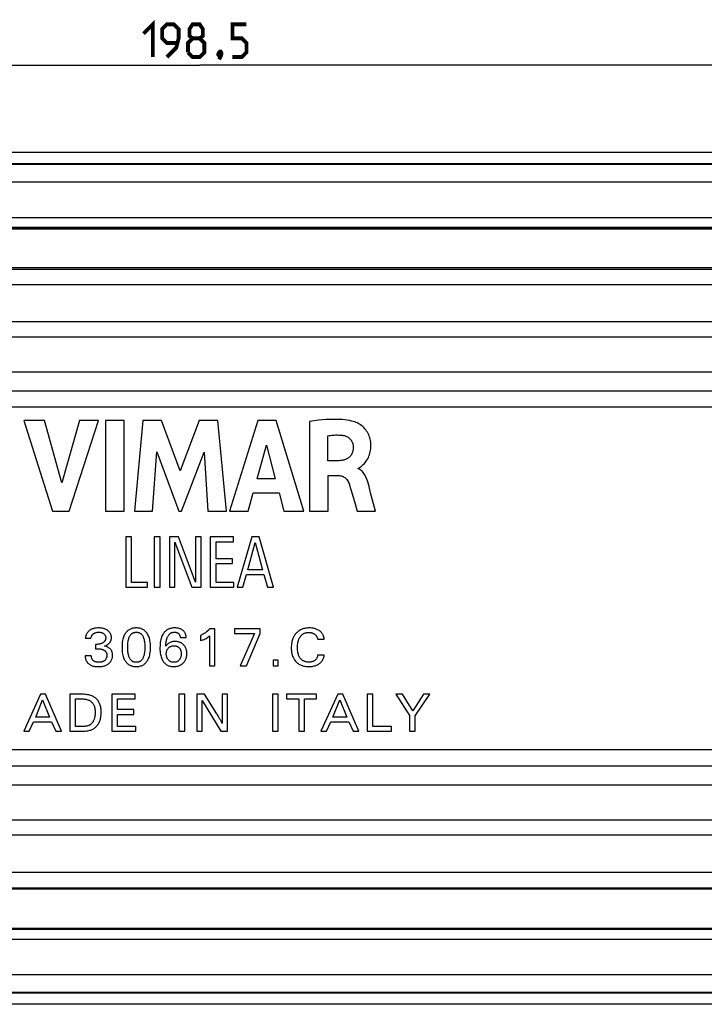
# Model space of a CAD drawing. Units: millimetres. Extents: x -142 to 109, y -39 to 61.
# Drawn here: x -17 to 46, y -39 to 51 of the extents above; entities that cross this region are included whole.
import ezdxf

# ---------------------------------------------------------------- set-up
doc = ezdxf.new("R2010")
doc.units = ezdxf.units.MM
doc.header["$LTSCALE"] = 16.335
doc.layers.get('0').update_dxf_attribs({"linetype": 'CONTINUOUS'})
doc.styles.get("Standard").update_dxf_attribs({"font": 'txt', "width": 0.8})
doc.dimstyles.new('DIMSTYLE_1', dxfattribs={"dimtxt": 3, "dimasz": 3, "dimexe": 1.5, "dimexo": 0.5, "dimgap": 0.75, "dimtad": 1, "dimtxsty": 'STANDARD', "dimblk": '_FILLED', "dimblk1": '_FILLED', "dimblk2": '_FILLED', "dimcen": 0.09, "dimazin": 2, "dimtfac": 1, "dimtofl": 0, "dimtmove": 0, "dimatfit": 3, "dimldrblk": '_FILLED', "dimfxl": 1, "dimtolj": 1, "dimarcsym": 0})

# ---------------------------------------------------------------- blocks, each defined once
blk = doc.blocks.new('_FILLED')
at = {"color": 0, "linetype": 'BYBLOCK'}
blk.add_solid([(0, 0), (-1, 0.317), (-1, -0.317)], dxfattribs=at)
blk = doc.blocks.new('*D0')
at = {"color": 7, "linetype": 'CONTINUOUS'}
for p, q in [((-99.329, 30.079), (-99.329, 48.579)), ((99.171, 30.079), (99.171, 48.579)), ((-99.329, 47.079), (-0.079, 47.079)), ((99.171, 47.079), (-0.079, 47.079))]:
    blk.add_line(p, q, dxfattribs=at)
at = {"color": 7, "linetype": 'CONTINUOUS', "xscale": 3, "yscale": 3, "zscale": 3, "rotation": 180}
blk.add_blockref('_FILLED', (-99.329, 47.079), dxfattribs=at)
at = {"color": 7, "linetype": 'CONTINUOUS', "xscale": 3, "yscale": 3, "zscale": 3}
blk.add_blockref('_FILLED', (99.171, 47.079), dxfattribs=at)

msp = doc.modelspace()

# ---------------------------------------------------------------- linework, layer by layer
at = {"color": 7, "linetype": 'CONTINUOUS'}
for p, q in [((89.671, 39.079), (-89.829, 39.079)), ((-16.179, 14.554), (-13.549, 6.255)), ((-14.298, 14.554), (-16.179, 14.554)), ((-12.716, 8.842), (-14.298, 14.554)), ((-11.085, 14.554), (-12.716, 8.842)), ((-12.022, 6.255), (-9.354, 14.554)), ((-9.354, 14.554), (-11.085, 14.554)), ((-8.711, 14.555), (-8.711, 6.255)), ((-6.979, 14.555), (-8.711, 14.555)), ((-6.979, 6.255), (-6.979, 14.555)), ((-5.297, 14.554), (-6.047, 6.255)), ((-3.566, 14.554), (-5.297, 14.554)), ((-1.852, 9.947), (-3.566, 14.554)), ((-0.12, 14.554), (-1.852, 9.947)), ((1.594, 14.554), (-0.12, 14.554)), ((2.37, 6.255), (1.594, 14.554)), ((5.245, 14.554), (2.642, 6.255)), ((6.921, 14.554), (5.245, 14.554)), ((9.467, 6.255), (6.921, 14.554)), ((10.394, 14.515), (9.976, 14.457)), ((9.976, 14.457), (9.976, 6.255)), ((10.791, 14.561), (10.394, 14.515)), ((11.165, 14.597), (10.791, 14.561)), ((11.518, 14.623), (11.165, 14.597)), ((11.85, 14.639), (11.518, 14.623)), ((12.162, 14.647), (11.85, 14.639)), ((12.454, 14.646), (12.162, 14.647)), ((12.727, 14.637), (12.454, 14.646)), ((12.98, 14.622), (12.727, 14.637)), ((13.216, 14.599), (12.98, 14.622)), ((13.433, 14.571), (13.216, 14.599)), ((13.632, 14.537), (13.433, 14.571)), ((13.815, 14.499), (13.632, 14.537)), ((13.981, 14.457), (13.815, 14.499)), ((14.132, 14.411), (13.981, 14.457)), ((14.251, 14.37), (14.132, 14.411)), ((14.345, 14.332), (14.251, 14.37)), ((14.448, 14.28), (14.345, 14.332)), ((14.555, 14.219), (14.448, 14.28)), ((14.662, 14.147), (14.555, 14.219)), ((14.766, 14.068), (14.662, 14.147)), ((14.866, 13.983), (14.766, 14.068)), ((14.962, 13.891), (14.866, 13.983)), ((15.051, 13.793), (14.962, 13.891)), ((15.135, 13.69), (15.051, 13.793)), ((15.212, 13.583), (15.135, 13.69)), ((15.283, 13.471), (15.212, 13.583)), ((11.644, 13.14), (11.765, 13.16)), ((11.644, 10.862), (11.644, 13.14)), ((11.765, 13.16), (11.895, 13.179)), ((11.895, 13.179), (12.015, 13.193)), ((12.015, 13.193), (12.13, 13.205)), ((12.13, 13.205), (12.239, 13.213)), ((12.239, 13.213), (12.346, 13.218)), ((12.346, 13.218), (12.452, 13.22)), ((12.452, 13.22), (12.557, 13.22)), ((12.557, 13.22), (12.663, 13.217)), ((12.663, 13.217), (12.771, 13.211)), ((12.771, 13.211), (12.883, 13.202)), ((12.883, 13.202), (13.001, 13.189)), ((13.001, 13.189), (13.06, 13.181)), ((13.06, 13.181), (13.118, 13.17)), ((13.118, 13.17), (13.175, 13.157)), ((13.175, 13.157), (13.23, 13.141)), ((13.23, 13.141), (13.254, 13.133)), ((13.254, 13.133), (13.307, 13.113)), ((13.307, 13.113), (13.36, 13.091)), ((13.36, 13.091), (13.41, 13.067)), ((13.41, 13.067), (13.459, 13.04)), ((13.459, 13.04), (13.507, 13.011)), ((13.507, 13.011), (13.552, 12.98)), ((13.552, 12.98), (13.595, 12.947)), ((13.595, 12.947), (13.637, 12.912)), ((13.637, 12.912), (13.676, 12.876)), ((13.676, 12.876), (13.713, 12.837)), ((13.713, 12.837), (13.748, 12.797)), ((13.748, 12.797), (13.78, 12.755)), ((13.78, 12.755), (13.811, 12.712)), ((13.811, 12.712), (13.839, 12.667)), ((13.839, 12.667), (13.864, 12.621)), ((15.347, 13.354), (15.283, 13.471)), ((15.404, 13.234), (15.347, 13.354)), ((15.454, 13.108), (15.404, 13.234)), ((15.498, 12.979), (15.454, 13.108)), ((15.534, 12.845), (15.498, 12.979)), ((15.563, 12.706), (15.534, 12.845)), ((15.584, 12.563), (15.563, 12.706)), ((5.188, 9.194), (6.05, 12.274)), ((6.05, 12.274), (6.846, 9.194)), ((13.864, 12.621), (13.887, 12.573)), ((13.887, 12.573), (13.908, 12.524)), ((13.908, 12.524), (13.926, 12.474)), ((13.94, 11.743), (13.925, 11.684)), ((13.926, 12.474), (13.941, 12.423)), ((13.952, 11.804), (13.94, 11.743)), ((13.941, 12.423), (13.954, 12.371)), ((13.963, 11.868), (13.952, 11.804)), ((13.954, 12.371), (13.965, 12.318)), ((13.971, 11.934), (13.963, 11.868)), ((13.965, 12.318), (13.972, 12.263)), ((13.976, 12.004), (13.971, 11.934)), ((13.972, 12.263), (13.977, 12.208)), ((13.979, 12.076), (13.976, 12.004)), ((13.977, 12.208), (13.98, 12.152)), ((13.98, 12.152), (13.979, 12.076)), ((15.548, 11.678), (15.574, 11.817)), ((15.574, 11.817), (15.591, 11.96)), ((15.598, 12.415), (15.584, 12.563)), ((15.591, 11.96), (15.602, 12.108)), ((15.604, 12.259), (15.598, 12.415)), ((15.602, 12.108), (15.604, 12.259)), ((-4.389, 6.255), (-4.015, 11.674)), ((-4.015, 11.674), (-1.983, 6.255)), ((-1.74, 6.255), (0.319, 11.652)), ((0.319, 11.652), (0.675, 6.255)), ((12.634, 10.862), (11.644, 10.862)), ((12.667, 10.863), (12.634, 10.862)), ((12.748, 10.867), (12.667, 10.863)), ((12.827, 10.874), (12.748, 10.867)), ((12.902, 10.883), (12.827, 10.874)), ((12.974, 10.895), (12.902, 10.883)), ((13.043, 10.908), (12.974, 10.895)), ((13.109, 10.924), (13.043, 10.908)), ((13.173, 10.942), (13.109, 10.924)), ((13.233, 10.961), (13.173, 10.942)), ((13.29, 10.983), (13.233, 10.961)), ((13.345, 11.007), (13.29, 10.983)), ((13.397, 11.032), (13.345, 11.007)), ((13.447, 11.059), (13.397, 11.032)), ((13.494, 11.088), (13.447, 11.059)), ((13.539, 11.119), (13.494, 11.088)), ((13.581, 11.151), (13.539, 11.119)), ((13.621, 11.185), (13.581, 11.151)), ((13.659, 11.221), (13.621, 11.185)), ((13.695, 11.258), (13.659, 11.221)), ((13.729, 11.297), (13.695, 11.258)), ((13.76, 11.339), (13.729, 11.297)), ((13.79, 11.382), (13.76, 11.339)), ((13.818, 11.427), (13.79, 11.382)), ((13.843, 11.474), (13.818, 11.427)), ((13.867, 11.523), (13.843, 11.474)), ((13.888, 11.574), (13.867, 11.523)), ((13.898, 11.601), (13.888, 11.574)), ((13.908, 11.628), (13.898, 11.601)), ((13.925, 11.684), (13.908, 11.628)), ((15.168, 10.811), (15.243, 10.922)), ((15.243, 10.922), (15.311, 11.038)), ((15.311, 11.038), (15.373, 11.158)), ((15.373, 11.158), (15.427, 11.282)), ((15.427, 11.282), (15.475, 11.41)), ((15.475, 11.41), (15.515, 11.542)), ((15.515, 11.542), (15.548, 11.678)), ((14.43, 10.178), (14.458, 10.186)), ((14.43, 10.129), (14.43, 10.178)), ((14.514, 10.091), (14.43, 10.129)), ((14.458, 10.186), (14.514, 10.212)), ((14.514, 10.212), (14.538, 10.224)), ((14.595, 10.046), (14.514, 10.091)), ((14.538, 10.224), (14.624, 10.276)), ((14.672, 9.993), (14.595, 10.046)), ((14.624, 10.276), (14.717, 10.343)), ((14.747, 9.933), (14.672, 9.993)), ((14.717, 10.343), (14.813, 10.421)), ((14.818, 9.864), (14.747, 9.933)), ((14.813, 10.421), (14.908, 10.508)), ((14.908, 10.508), (15, 10.603)), ((15, 10.603), (15.087, 10.704)), ((15.087, 10.704), (15.168, 10.811)), ((6.846, 9.194), (5.188, 9.194)), ((11.701, 6.255), (11.701, 9.503)), ((11.701, 9.503), (12.63, 9.503)), ((12.63, 9.503), (12.654, 9.503)), ((12.654, 9.503), (12.732, 9.498)), ((12.732, 9.498), (12.815, 9.486)), ((12.815, 9.486), (12.898, 9.467)), ((12.898, 9.467), (12.979, 9.441)), ((12.979, 9.441), (13.057, 9.408)), ((13.057, 9.408), (13.132, 9.368)), ((13.132, 9.368), (13.203, 9.32)), ((13.203, 9.32), (13.271, 9.266)), ((13.271, 9.266), (13.335, 9.204)), ((13.335, 9.204), (13.396, 9.135)), ((13.396, 9.135), (13.452, 9.057)), ((13.452, 9.057), (13.505, 8.971)), ((14.887, 9.787), (14.818, 9.864)), ((14.954, 9.7), (14.887, 9.787)), ((15.018, 9.603), (14.954, 9.7)), ((15.08, 9.495), (15.018, 9.603)), ((15.14, 9.374), (15.08, 9.495)), ((15.198, 9.24), (15.14, 9.374)), ((15.255, 9.088), (15.198, 9.24)), ((15.311, 8.915), (15.255, 9.088)), ((13.505, 8.971), (13.553, 8.876)), ((13.553, 8.876), (13.597, 8.772)), ((13.597, 8.772), (13.645, 8.631)), ((13.645, 8.631), (13.744, 8.319)), ((13.744, 8.319), (13.917, 7.75)), ((15.371, 8.71), (15.311, 8.915)), ((15.428, 8.501), (15.371, 8.71)), ((15.579, 7.934), (15.428, 8.501)), ((4.356, 6.255), (4.834, 7.912)), ((4.834, 7.912), (7.193, 7.912)), ((7.193, 7.912), (7.641, 6.255)), ((13.917, 7.75), (14.166, 6.902)), ((16.02, 6.255), (15.579, 7.934)), ((14.166, 6.902), (14.354, 6.255)), ((-13.549, 6.255), (-12.022, 6.255)), ((-8.711, 6.255), (-6.979, 6.255)), ((-6.047, 6.255), (-4.389, 6.255)), ((-1.983, 6.255), (-1.74, 6.255)), ((0.675, 6.255), (2.37, 6.255)), ((2.642, 6.255), (4.356, 6.255)), ((7.641, 6.255), (9.467, 6.255)), ((9.976, 6.255), (11.701, 6.255)), ((14.354, 6.255), (16.02, 6.255)), ((-6.854, 3.879), (-6.854, -0.721)), ((-6.314, 3.879), (-6.854, 3.879)), ((-6.314, -0.288), (-6.314, 3.879)), ((-4.235, 3.879), (-4.235, -0.721)), ((-3.694, 3.879), (-4.235, 3.879)), ((-3.694, -0.721), (-3.694, 3.879)), ((-2.846, 3.879), (-2.846, -0.721)), ((-2.006, 3.879), (-2.846, 3.879)), ((-0.46, -0.256), (-2.006, 3.879)), ((-0.46, 3.879), (-0.46, -0.256)), ((0.043, 3.879), (-0.46, 3.879)), ((0.043, -0.721), (0.043, 3.879)), ((0.885, 3.879), (0.885, -0.721)), ((3.004, 3.879), (0.885, 3.879)), ((3.004, 3.447), (3.004, 3.879)), ((4.696, 3.879), (3.347, -0.721)), ((5.364, 3.879), (4.696, 3.879)), ((6.694, -0.721), (5.364, 3.879)), ((-2.343, -0.721), (-2.343, 3.415)), ((-2.343, 3.415), (-0.797, -0.721)), ((1.426, 1.869), (1.426, 3.447)), ((1.426, 3.447), (3.004, 3.447)), ((4.346, 0.876), (5.014, 3.377)), ((5.014, 3.377), (5.682, 0.876)), ((2.921, 1.869), (1.426, 1.869)), ((2.921, 1.436), (2.921, 1.869)), ((1.426, -0.288), (1.426, 1.436)), ((1.426, 1.436), (2.921, 1.436)), ((3.888, -0.721), (4.212, 0.444)), ((4.212, 0.444), (5.809, 0.444)), ((5.682, 0.876), (4.346, 0.876)), ((5.809, 0.444), (6.134, -0.721)), ((-6.854, -0.721), (-4.869, -0.721)), ((-4.869, -0.288), (-6.314, -0.288)), ((-4.869, -0.721), (-4.869, -0.288)), ((-4.235, -0.721), (-3.694, -0.721)), ((-2.846, -0.721), (-2.343, -0.721)), ((-0.797, -0.721), (0.043, -0.721)), ((0.885, -0.721), (3.048, -0.721)), ((3.048, -0.288), (1.426, -0.288)), ((3.048, -0.721), (3.048, -0.288)), ((3.347, -0.721), (3.888, -0.721)), ((6.134, -0.721), (6.694, -0.721)), ((-10.554, -5.394), (-10.035, -5.394)), ((-1.857, -5.326), (-1.302, -5.326)), ((-0.008, -5.148), (-0.008, -5.617)), ((0.818, -5.176), (0.818, -7.921)), ((1.313, -4.521), (0.88, -4.521)), ((1.313, -7.921), (1.313, -4.521)), ((5.462, -4.521), (3.095, -4.521)), ((3.095, -4.521), (3.095, -4.954)), ((3.095, -4.954), (4.933, -4.954)), ((4.933, -4.954), (3.635, -7.921)), ((4.2, -7.921), (5.462, -4.954)), ((5.462, -4.954), (5.462, -4.521)), ((-9.63, -5.962), (-9.63, -6.353)), ((10.726, -5.477), (11.322, -5.477)), ((-10.004, -7.014), (-10.579, -7.014)), ((-9.63, -6.353), (-9.459, -6.353)), ((11.322, -6.955), (10.726, -6.955)), ((0.818, -7.921), (1.313, -7.921)), ((3.635, -7.921), (4.2, -7.921)), ((7.115, -7.411), (6.655, -7.411)), ((6.655, -7.411), (6.655, -7.921)), ((6.655, -7.921), (7.115, -7.921)), ((7.115, -7.921), (7.115, -7.411)), ((-14.659, -10.521), (-16.191, -13.921)), ((-14.197, -10.521), (-14.659, -10.521)), ((-12.72, -13.921), (-14.197, -10.521)), ((-11.973, -10.521), (-11.973, -13.921)), ((-10.877, -10.521), (-11.973, -10.521)), ((-8.122, -10.521), (-8.122, -13.921)), ((-5.989, -10.521), (-8.122, -10.521)), ((-5.989, -10.954), (-5.989, -10.521)), ((-1.451, -10.521), (-1.976, -10.521)), ((-1.976, -10.521), (-1.976, -13.921)), ((-1.451, -13.921), (-1.451, -10.521)), ((0.364, -10.521), (-0.329, -10.521)), ((-0.329, -10.521), (-0.329, -13.921)), ((2.455, -10.521), (1.983, -10.521)), ((1.983, -10.521), (1.983, -13.198)), ((2.455, -13.921), (2.455, -10.521)), ((7.104, -10.521), (6.58, -10.521)), ((6.58, -10.521), (6.58, -13.921)), ((7.104, -13.921), (7.104, -10.521)), ((10.63, -10.521), (7.886, -10.521)), ((7.886, -10.521), (7.886, -10.954)), ((10.63, -10.954), (10.63, -10.521)), ((12.563, -10.521), (11.031, -13.921)), ((13.025, -10.521), (12.563, -10.521)), ((14.502, -13.921), (13.025, -10.521)), ((15.773, -10.521), (15.249, -10.521)), ((15.249, -10.521), (15.249, -13.921)), ((15.773, -13.49), (15.773, -10.521)), ((18.489, -10.521), (17.875, -10.521)), ((17.875, -10.521), (19.13, -12.481)), ((19.431, -12.038), (18.489, -10.521)), ((20.431, -10.521), (19.431, -12.038)), ((19.66, -12.505), (21, -10.521)), ((21, -10.521), (20.431, -10.521)), ((-15.097, -12.616), (-14.46, -11.03)), ((-14.46, -11.03), (-13.829, -12.616)), ((-11.449, -13.49), (-11.449, -10.954)), ((-11.449, -10.954), (-10.857, -10.954)), ((-7.597, -11.932), (-7.597, -10.954)), ((-7.597, -10.954), (-5.989, -10.954)), ((0.146, -13.921), (0.146, -11.084)), ((0.146, -11.084), (1.871, -13.921)), ((7.886, -10.954), (8.994, -10.954)), ((8.994, -10.954), (8.994, -13.921)), ((9.519, -10.954), (10.63, -10.954)), ((9.519, -13.921), (9.519, -10.954)), ((12.125, -12.616), (12.762, -11.03)), ((12.762, -11.03), (13.393, -12.616)), ((-13.829, -12.616), (-15.097, -12.616)), ((-6.095, -11.932), (-7.597, -11.932)), ((-7.597, -13.49), (-7.597, -12.365)), ((-7.597, -12.365), (-6.095, -12.365)), ((-6.095, -12.365), (-6.095, -11.932)), ((1.702, -12.671), (1.632, -12.55)), ((13.393, -12.616), (12.125, -12.616)), ((19.13, -12.481), (19.13, -13.921)), ((19.66, -13.921), (19.66, -12.505)), ((-15.688, -13.921), (-15.296, -13.047)), ((-15.296, -13.047), (-13.64, -13.047)), ((-13.64, -13.047), (-13.25, -13.921)), ((-10.949, -13.49), (-11.449, -13.49)), ((-5.931, -13.49), (-7.597, -13.49)), ((-5.931, -13.921), (-5.931, -13.49)), ((11.534, -13.921), (11.926, -13.047)), ((11.926, -13.047), (13.582, -13.047)), ((13.582, -13.047), (13.972, -13.921)), ((17.494, -13.49), (15.773, -13.49)), ((17.494, -13.921), (17.494, -13.49)), ((-16.191, -13.921), (-15.688, -13.921)), ((-13.25, -13.921), (-12.72, -13.921)), ((-11.973, -13.921), (-11.001, -13.921)), ((-8.122, -13.921), (-5.931, -13.921)), ((-1.976, -13.921), (-1.451, -13.921)), ((-0.329, -13.921), (0.146, -13.921)), ((1.871, -13.921), (2.455, -13.921)), ((6.58, -13.921), (7.104, -13.921)), ((8.994, -13.921), (9.519, -13.921)), ((11.031, -13.921), (11.534, -13.921)), ((13.972, -13.921), (14.502, -13.921)), ((15.249, -13.921), (17.494, -13.921)), ((19.13, -13.921), (19.66, -13.921)), ((88.251, -38.921), (-89.829, -38.921))]:
    msp.add_line(p, q, dxfattribs=at)
at = {"color": 250, "linetype": 'CONTINUOUS'}
for p, q in [((89.671, 37.984), (-75.588, 37.984)), ((89.671, 38.056), (-75.581, 38.056)), ((89.671, 38.007), (-75.58, 38.007)), ((89.671, 36.386), (-75.716, 36.386)), ((-75.716, 33.138), (88.734, 33.138)), ((-75.6, 32.239), (88.734, 32.239)), ((-75.572, 32.105), (88.7, 32.105)), ((-75.689, 28.548), (76.103, 28.548)), ((-75.539, 28.399), (76.103, 28.399)), ((74.672, 26.968), (-74.831, 26.968)), ((78.059, 23.581), (-78.218, 23.581)), ((68.573, 22.18), (-68.732, 22.18)), ((68.573, 18.985), (-68.732, 18.985)), ((-67.017, 17.271), (66.858, 17.271)), ((68.362, 15.767), (-68.521, 15.767)), ((68.362, -15.608), (-68.521, -15.608)), ((66.858, -17.112), (-67.017, -17.112)), ((-68.732, -18.826), (68.573, -18.826)), ((-68.732, -22.021), (68.573, -22.021)), ((78.059, -23.422), (-78.218, -23.422)), ((-74.831, -26.809), (74.672, -26.809)), ((76.103, -28.39), (-75.689, -28.39)), ((-75.539, -28.24), (76.103, -28.24)), ((84.319, -32.08), (-75.6, -32.08)), ((-75.543, -32.046), (83.663, -32.046)), ((-75.539, -31.946), (83.663, -31.946)), ((86.608, -32.979), (-75.716, -32.979)), ((88.571, -36.227), (-75.716, -36.227)), ((-75.588, -37.825), (87.869, -37.825)), ((87.458, -37.848), (-75.58, -37.848)), ((87.458, -37.898), (-75.581, -37.898))]:
    msp.add_line(p, q, dxfattribs=at)
at = {"color": 7, "linetype": 'CONTINUOUS', "const_width": 0.35}
for points in [[(-5.222, 49.972), (-4.365, 50.829), (-4.365, 47.829)], [(-3.079, 47.829), (-2.222, 48.687), (-2.008, 49.544), (-2.008, 50.401), (-2.437, 50.829), (-3.079, 50.829), (-3.508, 50.401), (-3.508, 49.544), (-3.079, 49.115), (-2.151, 49.115)], [(-0.722, 49.544), (-1.008, 49.758), (-1.008, 50.401), (-0.722, 50.829), (-0.079, 50.829), (0.206, 50.401), (0.206, 49.758), (-0.079, 49.544), (0.349, 49.115), (0.349, 48.258), (-0.079, 47.829), (-0.722, 47.829), (-1.151, 48.258)], [(2.921, 47.829), (3.778, 47.829), (4.206, 48.258), (4.206, 49.115), (3.778, 49.544), (2.921, 49.544), (2.921, 50.829), (4.206, 50.829)], [(-1.151, 48.258), (-1.151, 49.115), (-0.722, 49.544), (-0.079, 49.544)], [(1.849, 48.329), (1.921, 48.187), (1.921, 48.115), (1.778, 47.972), (1.706, 47.972), (1.635, 48.044), (1.635, 48.115), (1.706, 48.258), (1.778, 48.329), (1.849, 48.329)], [(1.921, 48.115), (1.849, 47.901), (1.706, 47.615)]]:
    msp.add_lwpolyline(points, dxfattribs=at)
at = {"color": 250, "linetype": 'CONTINUOUS'}
msp.add_lwpolyline([(-75.589, 32.207), (-75.589, 32.207), (-75.588, 32.207), (-75.587, 32.207), (-75.586, 32.207), (-75.584, 32.206), (-75.582, 32.206), (-75.58, 32.206), (-75.577, 32.206), (-75.574, 32.206), (-75.571, 32.205), (-75.567, 32.205), (-75.564, 32.205), (-75.56, 32.205), (-75.556, 32.205), (-75.552, 32.205), (-75.548, 32.205), (-75.543, 32.205), (88.7, 32.205)], dxfattribs=at)
at = {"color": 7, "linetype": 'CONTINUOUS'}
for points in [[(-9.307, -4.45), (-9.416, -4.453), (-9.518, -4.46), (-9.612, -4.471), (-9.697, -4.486), (-9.775, -4.504), (-9.848, -4.526), (-9.915, -4.549), (-9.976, -4.575), (-10.034, -4.603), (-10.088, -4.634), (-10.138, -4.666), (-10.185, -4.7)], [(-8.481, -4.703), (-8.531, -4.666), (-8.584, -4.631), (-8.64, -4.6), (-8.698, -4.571), (-8.758, -4.545), (-8.823, -4.521), (-8.891, -4.501), (-8.963, -4.483), (-9.041, -4.469), (-9.124, -4.459), (-9.213, -4.452), (-9.307, -4.45)], [(-5.881, -4.45), (-5.975, -4.453), (-6.062, -4.46), (-6.145, -4.472), (-6.222, -4.487), (-6.293, -4.507), (-6.361, -4.53), (-6.425, -4.557), (-6.486, -4.587), (-6.544, -4.621), (-6.601, -4.658), (-6.654, -4.698), (-6.707, -4.744), (-6.758, -4.794), (-6.807, -4.849), (-6.854, -4.909)], [(-4.921, -4.911), (-4.969, -4.851), (-5.019, -4.795), (-5.07, -4.744), (-5.122, -4.698), (-5.176, -4.657), (-5.232, -4.62), (-5.29, -4.586), (-5.35, -4.556), (-5.414, -4.53), (-5.481, -4.506), (-5.551, -4.487), (-5.625, -4.471), (-5.706, -4.46), (-5.791, -4.453), (-5.881, -4.45)], [(-2.352, -4.45), (-2.436, -4.452), (-2.516, -4.457), (-2.591, -4.466), (-2.661, -4.478), (-2.727, -4.492), (-2.789, -4.51), (-2.849, -4.53), (-2.905, -4.552), (-2.96, -4.576), (-3.012, -4.603), (-3.061, -4.633), (-3.11, -4.665), (-3.156, -4.699), (-3.201, -4.737), (-3.244, -4.777), (-3.287, -4.821), (-3.328, -4.868), (-3.367, -4.918)], [(-1.302, -5.326), (-1.314, -5.244), (-1.329, -5.169), (-1.347, -5.099), (-1.367, -5.036), (-1.389, -4.979), (-1.414, -4.926), (-1.44, -4.877), (-1.469, -4.832), (-1.499, -4.79), (-1.532, -4.75), (-1.566, -4.714), (-1.603, -4.68), (-1.642, -4.648), (-1.684, -4.618), (-1.729, -4.59), (-1.777, -4.564), (-1.829, -4.54), (-1.886, -4.519), (-1.947, -4.5), (-2.014, -4.483), (-2.087, -4.469), (-2.169, -4.459), (-2.257, -4.453), (-2.352, -4.45)], [(9.975, -4.45), (9.86, -4.453), (9.75, -4.461), (9.647, -4.474), (9.551, -4.491), (9.461, -4.513), (9.375, -4.539), (9.294, -4.569), (9.216, -4.602), (9.142, -4.639), (9.071, -4.679), (9.003, -4.724), (8.937, -4.772), (8.873, -4.825), (8.811, -4.883), (8.752, -4.944)], [(10.909, -4.723), (10.851, -4.682), (10.79, -4.645), (10.726, -4.611), (10.66, -4.58), (10.59, -4.551), (10.517, -4.526), (10.439, -4.504), (10.358, -4.485), (10.271, -4.47), (10.178, -4.46), (10.079, -4.453), (9.975, -4.45)], [(-10.185, -4.7), (-10.225, -4.734), (-10.263, -4.769), (-10.299, -4.806), (-10.332, -4.843), (-10.363, -4.883), (-10.391, -4.923), (-10.418, -4.966), (-10.442, -5.01), (-10.465, -5.057), (-10.485, -5.106), (-10.503, -5.157), (-10.519, -5.211), (-10.533, -5.269), (-10.544, -5.33), (-10.554, -5.394)], [(-10.035, -5.394), (-10.024, -5.34), (-10.011, -5.289), (-9.997, -5.243), (-9.981, -5.201), (-9.963, -5.164), (-9.944, -5.129), (-9.923, -5.098), (-9.901, -5.069), (-9.877, -5.042), (-9.852, -5.017), (-9.825, -4.994), (-9.797, -4.974)], [(-9.797, -4.974), (-9.756, -4.947), (-9.713, -4.924), (-9.668, -4.904), (-9.621, -4.886), (-9.571, -4.871), (-9.519, -4.859), (-9.462, -4.85), (-9.402, -4.845), (-9.338, -4.843)], [(-9.338, -4.843), (-9.283, -4.844), (-9.232, -4.848), (-9.183, -4.854), (-9.139, -4.862), (-9.097, -4.872), (-9.058, -4.883), (-9.022, -4.896), (-8.987, -4.911), (-8.955, -4.927), (-8.923, -4.945), (-8.894, -4.964), (-8.866, -4.985)], [(-8.683, -5.352), (-8.684, -5.391), (-8.687, -5.428), (-8.693, -5.464), (-8.7, -5.497), (-8.71, -5.529), (-8.721, -5.56), (-8.734, -5.589), (-8.749, -5.618), (-8.766, -5.645), (-8.785, -5.672), (-8.806, -5.699), (-8.83, -5.724), (-8.857, -5.75), (-8.887, -5.775), (-8.92, -5.799)], [(-8.866, -4.985), (-8.835, -5.011), (-8.807, -5.038), (-8.783, -5.065), (-8.761, -5.093), (-8.743, -5.121), (-8.728, -5.15), (-8.714, -5.18), (-8.703, -5.211), (-8.694, -5.244), (-8.688, -5.278), (-8.684, -5.314), (-8.683, -5.352)], [(-8.159, -5.347), (-8.16, -5.294), (-8.165, -5.243), (-8.172, -5.194), (-8.182, -5.147), (-8.194, -5.102), (-8.21, -5.059), (-8.227, -5.016), (-8.247, -4.975), (-8.271, -4.934), (-8.297, -4.895), (-8.326, -4.856), (-8.359, -4.817), (-8.396, -4.778), (-8.437, -4.74), (-8.481, -4.703)], [(-8.327, -5.82), (-8.3, -5.784), (-8.275, -5.747), (-8.252, -5.711), (-8.232, -5.674), (-8.215, -5.637), (-8.201, -5.599), (-8.188, -5.56), (-8.178, -5.52), (-8.17, -5.479), (-8.164, -5.437), (-8.16, -5.392), (-8.159, -5.347)], [(-6.854, -4.909), (-6.899, -4.972), (-6.942, -5.041), (-6.981, -5.117), (-7.019, -5.199), (-7.054, -5.288), (-7.086, -5.387), (-7.116, -5.495), (-7.141, -5.613), (-7.162, -5.744), (-7.177, -5.891), (-7.187, -6.05), (-7.192, -6.223)], [(-6.671, -6.223), (-6.668, -6.077), (-6.661, -5.942), (-6.651, -5.819), (-6.637, -5.708), (-6.62, -5.61), (-6.6, -5.52), (-6.578, -5.439), (-6.554, -5.367), (-6.529, -5.301), (-6.503, -5.243), (-6.475, -5.191), (-6.447, -5.144), (-6.418, -5.102), (-6.388, -5.066), (-6.358, -5.032), (-6.327, -5.002), (-6.294, -4.975), (-6.261, -4.951), (-6.227, -4.929), (-6.191, -4.91), (-6.154, -4.893), (-6.115, -4.878), (-6.074, -4.866), (-6.03, -4.856), (-5.984, -4.849), (-5.934, -4.845), (-5.881, -4.843)], [(-5.881, -4.843), (-5.83, -4.844), (-5.781, -4.849), (-5.734, -4.856), (-5.691, -4.866), (-5.651, -4.878), (-5.612, -4.893), (-5.575, -4.909), (-5.54, -4.928), (-5.506, -4.95), (-5.473, -4.974), (-5.442, -5.001), (-5.411, -5.031), (-5.38, -5.064), (-5.351, -5.101), (-5.322, -5.143), (-5.294, -5.19), (-5.267, -5.242), (-5.24, -5.3), (-5.215, -5.366), (-5.192, -5.438), (-5.17, -5.519), (-5.15, -5.609), (-5.133, -5.708), (-5.119, -5.818), (-5.109, -5.942), (-5.103, -6.076), (-5.099, -6.223)], [(-4.578, -6.223), (-4.583, -6.053), (-4.593, -5.895), (-4.609, -5.751), (-4.63, -5.621), (-4.656, -5.504), (-4.685, -5.397), (-4.717, -5.298), (-4.753, -5.208), (-4.791, -5.125), (-4.832, -5.047), (-4.875, -4.976), (-4.921, -4.911)], [(-3.367, -4.918), (-3.414, -4.982), (-3.458, -5.054), (-3.499, -5.132), (-3.538, -5.217), (-3.574, -5.308), (-3.607, -5.409), (-3.638, -5.52), (-3.664, -5.642), (-3.686, -5.777), (-3.702, -5.928), (-3.712, -6.093), (-3.718, -6.273)], [(-3.183, -6.121), (-3.179, -6.003), (-3.171, -5.893), (-3.161, -5.791), (-3.147, -5.697), (-3.131, -5.612), (-3.113, -5.533), (-3.093, -5.46), (-3.071, -5.394), (-3.048, -5.333), (-3.024, -5.276), (-2.999, -5.225), (-2.972, -5.179)], [(-2.972, -5.179), (-2.941, -5.13), (-2.909, -5.086), (-2.877, -5.047), (-2.844, -5.013), (-2.811, -4.983), (-2.777, -4.956), (-2.743, -4.933), (-2.707, -4.912), (-2.671, -4.895), (-2.633, -4.879), (-2.593, -4.866), (-2.552, -4.856), (-2.507, -4.849), (-2.461, -4.844), (-2.412, -4.843)], [(-2.412, -4.843), (-2.359, -4.844), (-2.31, -4.847), (-2.265, -4.852), (-2.225, -4.859), (-2.188, -4.868), (-2.156, -4.878), (-2.126, -4.889), (-2.1, -4.901), (-2.076, -4.914), (-2.054, -4.927), (-2.035, -4.942), (-2.018, -4.957)], [(-2.018, -4.957), (-2.001, -4.973), (-1.985, -4.991), (-1.969, -5.011), (-1.954, -5.034), (-1.939, -5.059), (-1.925, -5.087), (-1.912, -5.118), (-1.898, -5.151), (-1.886, -5.189), (-1.876, -5.231), (-1.866, -5.276), (-1.857, -5.326)], [(0.88, -4.521), (0.764, -4.629), (0.653, -4.726), (0.546, -4.814), (0.444, -4.89), (0.347, -4.956), (0.253, -5.015), (0.162, -5.067), (0.075, -5.111), (-0.008, -5.148)], [(-0.008, -5.617), (0.111, -5.581), (0.222, -5.542), (0.326, -5.5), (0.422, -5.454), (0.511, -5.405), (0.595, -5.353), (0.674, -5.297), (0.749, -5.238), (0.818, -5.176)], [(8.752, -4.944), (8.7, -5.005), (8.65, -5.068), (8.604, -5.135), (8.561, -5.204), (8.521, -5.276), (8.484, -5.352), (8.45, -5.432), (8.419, -5.516), (8.392, -5.605), (8.367, -5.7), (8.346, -5.8), (8.329, -5.908), (8.317, -6.025), (8.309, -6.15), (8.305, -6.282)], [(8.876, -6.251), (8.88, -6.122), (8.888, -6.001), (8.9, -5.891), (8.916, -5.791), (8.937, -5.7), (8.96, -5.616), (8.986, -5.539), (9.014, -5.468), (9.045, -5.402), (9.078, -5.341), (9.114, -5.283), (9.152, -5.231)], [(9.152, -5.231), (9.192, -5.182), (9.233, -5.136), (9.275, -5.095), (9.317, -5.058), (9.361, -5.025), (9.406, -4.995), (9.453, -4.968), (9.501, -4.944), (9.551, -4.924), (9.603, -4.905), (9.658, -4.89), (9.716, -4.878), (9.777, -4.869), (9.842, -4.864), (9.911, -4.861)], [(9.911, -4.861), (9.969, -4.863), (10.024, -4.867), (10.076, -4.874), (10.125, -4.882), (10.171, -4.893), (10.215, -4.906), (10.258, -4.921), (10.298, -4.938), (10.337, -4.957), (10.375, -4.978), (10.412, -5), (10.447, -5.025)], [(10.447, -5.025), (10.481, -5.053), (10.513, -5.082), (10.544, -5.112), (10.571, -5.144), (10.597, -5.177), (10.621, -5.213), (10.643, -5.25), (10.664, -5.29), (10.682, -5.332), (10.699, -5.378), (10.713, -5.426), (10.726, -5.477)], [(11.322, -5.477), (11.314, -5.408), (11.303, -5.342), (11.289, -5.28), (11.273, -5.222), (11.253, -5.167), (11.232, -5.115), (11.207, -5.064), (11.181, -5.016), (11.151, -4.97), (11.119, -4.926), (11.084, -4.883), (11.046, -4.841), (11.003, -4.8), (10.958, -4.761), (10.909, -4.723)], [(-8.92, -5.799), (-8.952, -5.82), (-8.988, -5.841), (-9.029, -5.86), (-9.073, -5.878), (-9.122, -5.896), (-9.175, -5.912), (-9.235, -5.926), (-9.3, -5.938), (-9.371, -5.948), (-9.451, -5.955), (-9.537, -5.96), (-9.63, -5.962)], [(-8.788, -6.112), (-8.736, -6.095), (-8.686, -6.077), (-8.64, -6.057), (-8.597, -6.036), (-8.556, -6.014), (-8.518, -5.991), (-8.482, -5.966), (-8.448, -5.94), (-8.416, -5.912), (-8.385, -5.883), (-8.355, -5.852), (-8.327, -5.82)], [(-8.053, -6.976), (-8.056, -6.903), (-8.062, -6.834), (-8.071, -6.771), (-8.083, -6.713), (-8.098, -6.66), (-8.116, -6.61), (-8.137, -6.563), (-8.16, -6.519), (-8.185, -6.478), (-8.213, -6.438), (-8.243, -6.401), (-8.277, -6.365), (-8.314, -6.331), (-8.354, -6.298), (-8.399, -6.267), (-8.448, -6.237), (-8.502, -6.208), (-8.563, -6.181), (-8.631, -6.156), (-8.706, -6.133), (-8.788, -6.112)], [(-7.192, -6.223), (-7.187, -6.397), (-7.177, -6.557), (-7.162, -6.703), (-7.141, -6.835), (-7.115, -6.953), (-7.086, -7.061), (-7.054, -7.16), (-7.019, -7.248), (-6.981, -7.33), (-6.942, -7.406), (-6.9, -7.475), (-6.855, -7.537)], [(-5.881, -7.601), (-5.934, -7.599), (-5.984, -7.594), (-6.031, -7.587), (-6.075, -7.577), (-6.116, -7.565), (-6.155, -7.55), (-6.192, -7.534), (-6.228, -7.515), (-6.262, -7.493), (-6.295, -7.469), (-6.327, -7.442), (-6.358, -7.412), (-6.389, -7.378), (-6.418, -7.341), (-6.447, -7.299), (-6.476, -7.253), (-6.503, -7.201), (-6.529, -7.143), (-6.555, -7.078), (-6.578, -7.006), (-6.6, -6.925), (-6.62, -6.835), (-6.637, -6.737), (-6.651, -6.626), (-6.661, -6.504), (-6.668, -6.369), (-6.671, -6.223)], [(-5.099, -6.223), (-5.103, -6.369), (-5.109, -6.504), (-5.119, -6.627), (-5.133, -6.737), (-5.15, -6.836), (-5.17, -6.926), (-5.191, -7.007), (-5.215, -7.079), (-5.24, -7.144), (-5.266, -7.202), (-5.294, -7.254), (-5.322, -7.301), (-5.35, -7.342), (-5.38, -7.379), (-5.41, -7.413), (-5.441, -7.443), (-5.473, -7.469), (-5.506, -7.494), (-5.54, -7.515), (-5.575, -7.534), (-5.612, -7.551), (-5.65, -7.565), (-5.691, -7.578), (-5.734, -7.587), (-5.78, -7.594), (-5.829, -7.599), (-5.881, -7.601)], [(-4.918, -7.535), (-4.873, -7.472), (-4.831, -7.402), (-4.79, -7.325), (-4.753, -7.243), (-4.717, -7.154), (-4.685, -7.055), (-4.656, -6.947), (-4.63, -6.829), (-4.609, -6.699), (-4.593, -6.553), (-4.583, -6.395), (-4.578, -6.223)], [(-3.718, -6.273), (-3.713, -6.443), (-3.703, -6.6), (-3.688, -6.743), (-3.668, -6.872), (-3.643, -6.988), (-3.615, -7.093), (-3.584, -7.189), (-3.549, -7.276), (-3.513, -7.355), (-3.475, -7.429), (-3.434, -7.496), (-3.391, -7.556)], [(-2.337, -5.69), (-2.41, -5.693), (-2.48, -5.699), (-2.547, -5.709), (-2.61, -5.722), (-2.67, -5.739), (-2.728, -5.76), (-2.784, -5.784), (-2.837, -5.811), (-2.89, -5.842), (-2.941, -5.876), (-2.991, -5.915), (-3.04, -5.959), (-3.088, -6.008), (-3.136, -6.062), (-3.183, -6.121)], [(-3.139, -6.829), (-3.137, -6.767), (-3.132, -6.709), (-3.125, -6.655), (-3.114, -6.604), (-3.101, -6.557), (-3.086, -6.513), (-3.068, -6.471), (-3.049, -6.432), (-3.027, -6.394), (-3.002, -6.357), (-2.975, -6.322), (-2.946, -6.289)], [(-2.946, -6.289), (-2.914, -6.257), (-2.88, -6.228), (-2.845, -6.201), (-2.808, -6.178), (-2.77, -6.157), (-2.731, -6.138), (-2.689, -6.122), (-2.645, -6.109), (-2.598, -6.098), (-2.548, -6.09), (-2.494, -6.085), (-2.438, -6.083)], [(-2.438, -6.083), (-2.379, -6.086), (-2.324, -6.09), (-2.274, -6.098), (-2.227, -6.108), (-2.185, -6.122), (-2.145, -6.137), (-2.107, -6.154), (-2.072, -6.173), (-2.039, -6.195), (-2.007, -6.22), (-1.977, -6.246), (-1.948, -6.276)], [(-1.554, -5.999), (-1.595, -5.96), (-1.637, -5.923), (-1.681, -5.89), (-1.725, -5.859), (-1.77, -5.831), (-1.817, -5.806), (-1.866, -5.783), (-1.916, -5.762), (-1.968, -5.744), (-2.022, -5.728), (-2.079, -5.715), (-2.138, -5.705), (-2.201, -5.697), (-2.268, -5.692), (-2.337, -5.69)], [(-1.948, -6.276), (-1.923, -6.304), (-1.9, -6.335), (-1.878, -6.369), (-1.858, -6.404), (-1.84, -6.442), (-1.824, -6.483), (-1.809, -6.527), (-1.797, -6.575), (-1.786, -6.627), (-1.779, -6.685), (-1.774, -6.747), (-1.772, -6.815)], [(-1.248, -6.791), (-1.25, -6.721), (-1.255, -6.654), (-1.262, -6.59), (-1.273, -6.53), (-1.286, -6.473), (-1.302, -6.417), (-1.32, -6.364), (-1.34, -6.314), (-1.363, -6.264), (-1.388, -6.217), (-1.416, -6.171), (-1.446, -6.126), (-1.479, -6.083), (-1.515, -6.04), (-1.554, -5.999)], [(8.305, -6.282), (8.308, -6.395), (8.315, -6.502), (8.326, -6.603), (8.34, -6.699), (8.359, -6.789), (8.38, -6.875), (8.405, -6.958), (8.433, -7.036), (8.464, -7.111), (8.498, -7.184), (8.534, -7.253), (8.574, -7.321), (8.617, -7.386), (8.664, -7.45), (8.713, -7.511)], [(9.143, -7.242), (9.107, -7.194), (9.074, -7.142), (9.042, -7.084), (9.012, -7.022), (8.984, -6.955), (8.959, -6.881), (8.936, -6.799), (8.916, -6.71), (8.899, -6.611), (8.888, -6.501), (8.88, -6.381), (8.876, -6.251)], [(-10.579, -7.014), (-10.57, -7.088), (-10.559, -7.158), (-10.545, -7.224), (-10.529, -7.284), (-10.511, -7.34), (-10.491, -7.392), (-10.47, -7.441), (-10.447, -7.487), (-10.422, -7.53), (-10.396, -7.571), (-10.368, -7.61), (-10.338, -7.646), (-10.307, -7.681), (-10.274, -7.714), (-10.239, -7.745)], [(-9.803, -7.452), (-9.831, -7.428), (-9.857, -7.402), (-9.881, -7.374), (-9.902, -7.345), (-9.922, -7.314), (-9.94, -7.28), (-9.956, -7.244), (-9.97, -7.206), (-9.982, -7.164), (-9.992, -7.118), (-9.999, -7.067), (-10.004, -7.014)], [(-9.459, -6.353), (-9.378, -6.355), (-9.302, -6.36), (-9.231, -6.366), (-9.167, -6.376), (-9.108, -6.388), (-9.054, -6.401), (-9.004, -6.416), (-8.959, -6.432), (-8.917, -6.45), (-8.877, -6.469), (-8.842, -6.488), (-8.809, -6.509)], [(-8.809, -6.509), (-8.778, -6.532), (-8.749, -6.555), (-8.723, -6.579), (-8.7, -6.604), (-8.679, -6.629), (-8.661, -6.656), (-8.644, -6.683), (-8.629, -6.711), (-8.616, -6.74), (-8.604, -6.771), (-8.595, -6.803), (-8.587, -6.838), (-8.582, -6.875), (-8.578, -6.913), (-8.577, -6.955)], [(-8.577, -6.955), (-8.579, -7.006), (-8.584, -7.055), (-8.591, -7.101), (-8.601, -7.144), (-8.614, -7.184), (-8.629, -7.223), (-8.647, -7.259), (-8.667, -7.294), (-8.69, -7.328), (-8.715, -7.361), (-8.744, -7.393), (-8.775, -7.423)], [(-8.175, -7.432), (-8.147, -7.372), (-8.122, -7.314), (-8.102, -7.259), (-8.086, -7.206), (-8.074, -7.157), (-8.064, -7.109), (-8.057, -7.063), (-8.054, -7.018), (-8.053, -6.976)], [(-2.944, -7.386), (-2.973, -7.352), (-3, -7.316), (-3.025, -7.279), (-3.047, -7.24), (-3.067, -7.199), (-3.085, -7.155), (-3.101, -7.11), (-3.114, -7.061), (-3.125, -7.009), (-3.132, -6.953), (-3.137, -6.893), (-3.139, -6.829)], [(-1.772, -6.815), (-1.774, -6.883), (-1.779, -6.947), (-1.786, -7.007), (-1.797, -7.062), (-1.81, -7.112), (-1.825, -7.159), (-1.842, -7.203), (-1.86, -7.244), (-1.881, -7.282), (-1.904, -7.319), (-1.929, -7.354), (-1.956, -7.387)], [(-1.58, -7.658), (-1.538, -7.614), (-1.499, -7.568), (-1.464, -7.521), (-1.431, -7.472), (-1.401, -7.423), (-1.373, -7.371), (-1.349, -7.318), (-1.326, -7.263), (-1.307, -7.205), (-1.29, -7.144), (-1.275, -7.081), (-1.264, -7.015), (-1.255, -6.944), (-1.25, -6.869), (-1.248, -6.791)], [(10.726, -6.955), (10.713, -7.019), (10.697, -7.078), (10.68, -7.133), (10.66, -7.182), (10.638, -7.226), (10.614, -7.267), (10.589, -7.304), (10.562, -7.339), (10.532, -7.371), (10.501, -7.401), (10.468, -7.428), (10.431, -7.454), (10.392, -7.477), (10.35, -7.499), (10.304, -7.518), (10.254, -7.536), (10.199, -7.552), (10.138, -7.564), (10.07, -7.573), (9.996, -7.579), (9.916, -7.582)], [(10.878, -7.724), (10.927, -7.687), (10.973, -7.649), (11.016, -7.609), (11.055, -7.567), (11.092, -7.524), (11.126, -7.479), (11.157, -7.432), (11.186, -7.383), (11.213, -7.331), (11.238, -7.277), (11.26, -7.22), (11.279, -7.16), (11.296, -7.095), (11.311, -7.027), (11.322, -6.955)], [(-10.239, -7.745), (-10.198, -7.778), (-10.152, -7.81), (-10.102, -7.839), (-10.048, -7.867), (-9.989, -7.893), (-9.924, -7.916), (-9.852, -7.938), (-9.773, -7.957), (-9.685, -7.972), (-9.587, -7.983), (-9.48, -7.99), (-9.364, -7.994)], [(-9.297, -7.601), (-9.36, -7.599), (-9.418, -7.595), (-9.472, -7.589), (-9.521, -7.58), (-9.566, -7.569), (-9.608, -7.557), (-9.647, -7.543), (-9.682, -7.528), (-9.715, -7.511), (-9.747, -7.493), (-9.776, -7.473), (-9.803, -7.452)], [(-9.364, -7.994), (-9.237, -7.99), (-9.121, -7.982), (-9.016, -7.971), (-8.922, -7.955), (-8.839, -7.935), (-8.763, -7.913), (-8.694, -7.889), (-8.633, -7.862), (-8.58, -7.834)], [(-8.775, -7.423), (-8.807, -7.45), (-8.84, -7.474), (-8.874, -7.496), (-8.91, -7.517), (-8.948, -7.535), (-8.989, -7.551), (-9.031, -7.565), (-9.077, -7.577), (-9.126, -7.587), (-9.179, -7.594), (-9.236, -7.599), (-9.297, -7.601)], [(-8.58, -7.834), (-8.53, -7.804), (-8.483, -7.773), (-8.439, -7.742), (-8.399, -7.711), (-8.363, -7.678), (-8.329, -7.645), (-8.297, -7.612), (-8.269, -7.578), (-8.242, -7.543), (-8.218, -7.507), (-8.195, -7.47), (-8.175, -7.432)], [(-6.855, -7.537), (-6.808, -7.596), (-6.759, -7.651), (-6.708, -7.701), (-6.656, -7.746), (-6.602, -7.787), (-6.546, -7.824), (-6.488, -7.857), (-6.427, -7.887), (-6.363, -7.913), (-6.295, -7.936), (-6.224, -7.956), (-6.147, -7.972), (-6.064, -7.983), (-5.975, -7.991), (-5.881, -7.994)], [(-5.881, -7.994), (-5.79, -7.991), (-5.703, -7.983), (-5.622, -7.972), (-5.546, -7.957), (-5.476, -7.937), (-5.409, -7.914), (-5.346, -7.888), (-5.285, -7.858), (-5.227, -7.824), (-5.172, -7.787), (-5.118, -7.746), (-5.066, -7.701), (-5.015, -7.65), (-4.966, -7.595), (-4.918, -7.535)], [(-3.391, -7.556), (-3.347, -7.612), (-3.301, -7.663), (-3.253, -7.71), (-3.203, -7.753), (-3.152, -7.792), (-3.097, -7.827), (-3.041, -7.86), (-2.982, -7.889), (-2.919, -7.914), (-2.852, -7.937), (-2.781, -7.956), (-2.705, -7.972), (-2.621, -7.983), (-2.532, -7.991), (-2.438, -7.994)], [(-2.438, -7.601), (-2.492, -7.599), (-2.544, -7.594), (-2.593, -7.586), (-2.639, -7.575), (-2.682, -7.562), (-2.723, -7.545), (-2.763, -7.527), (-2.801, -7.505), (-2.838, -7.48), (-2.874, -7.452), (-2.91, -7.421), (-2.944, -7.386)], [(-1.956, -7.387), (-1.988, -7.422), (-2.021, -7.453), (-2.056, -7.481), (-2.091, -7.506), (-2.127, -7.527), (-2.164, -7.546), (-2.204, -7.562), (-2.244, -7.575), (-2.288, -7.586), (-2.335, -7.594), (-2.385, -7.599), (-2.438, -7.601)], [(-2.438, -7.994), (-2.361, -7.992), (-2.288, -7.986), (-2.219, -7.978), (-2.153, -7.967), (-2.091, -7.952), (-2.032, -7.935), (-1.974, -7.915), (-1.92, -7.893), (-1.867, -7.868), (-1.816, -7.84), (-1.766, -7.81), (-1.718, -7.777), (-1.671, -7.74), (-1.625, -7.701), (-1.58, -7.658)], [(8.713, -7.511), (8.766, -7.57), (8.822, -7.624), (8.88, -7.675), (8.94, -7.722), (9.004, -7.765), (9.07, -7.804), (9.14, -7.84), (9.214, -7.873), (9.293, -7.902), (9.377, -7.928), (9.466, -7.951), (9.563, -7.968), (9.668, -7.981), (9.78, -7.99), (9.9, -7.994)], [(9.916, -7.582), (9.84, -7.579), (9.769, -7.574), (9.702, -7.565), (9.64, -7.553), (9.583, -7.538), (9.528, -7.52), (9.477, -7.5), (9.429, -7.477), (9.382, -7.452), (9.338, -7.424), (9.296, -7.393), (9.256, -7.36), (9.217, -7.324), (9.179, -7.284), (9.143, -7.242)], [(9.9, -7.994), (10.015, -7.991), (10.122, -7.983), (10.223, -7.972), (10.316, -7.957), (10.402, -7.937), (10.483, -7.915), (10.559, -7.89), (10.63, -7.862), (10.697, -7.831), (10.761, -7.798), (10.822, -7.762), (10.878, -7.724)], [(-9.097, -12.18), (-9.101, -12.05), (-9.109, -11.928), (-9.121, -11.816), (-9.138, -11.713), (-9.159, -11.618), (-9.183, -11.53), (-9.21, -11.449), (-9.24, -11.373), (-9.273, -11.302), (-9.308, -11.235), (-9.345, -11.173), (-9.385, -11.114), (-9.428, -11.058), (-9.473, -11.005), (-9.522, -10.955), (-9.573, -10.908), (-9.628, -10.863), (-9.686, -10.82), (-9.749, -10.78), (-9.815, -10.742), (-9.887, -10.706), (-9.964, -10.672), (-10.047, -10.641), (-10.138, -10.613), (-10.236, -10.587), (-10.342, -10.565), (-10.459, -10.547), (-10.588, -10.533), (-10.727, -10.525), (-10.877, -10.521)], [(1.546, -12.404), (1.522, -12.365), (1.501, -12.33), (0.364, -10.521)], [(-10.857, -10.954), (-10.75, -10.957), (-10.651, -10.964), (-10.56, -10.975), (-10.477, -10.99), (-10.402, -11.008), (-10.333, -11.029), (-10.269, -11.053), (-10.211, -11.078), (-10.156, -11.106), (-10.106, -11.136), (-10.058, -11.168), (-10.014, -11.203), (-9.973, -11.24), (-9.934, -11.279), (-9.897, -11.321), (-9.863, -11.365), (-9.831, -11.413), (-9.801, -11.465), (-9.772, -11.52), (-9.746, -11.58), (-9.723, -11.645), (-9.702, -11.716), (-9.683, -11.793), (-9.668, -11.878), (-9.657, -11.972), (-9.65, -12.075), (-9.646, -12.185)], [(-9.646, -12.185), (-9.65, -12.294), (-9.656, -12.397), (-9.666, -12.492), (-9.68, -12.579), (-9.698, -12.66), (-9.718, -12.735), (-9.74, -12.806), (-9.764, -12.872), (-9.792, -12.933)], [(-9.35, -13.225), (-9.315, -13.167), (-9.282, -13.105), (-9.252, -13.039), (-9.223, -12.969), (-9.197, -12.895), (-9.173, -12.814), (-9.152, -12.728), (-9.133, -12.635), (-9.118, -12.534), (-9.108, -12.425), (-9.1, -12.307), (-9.097, -12.18)], [(1.632, -12.55), (1.601, -12.496), (1.546, -12.404)], [(-10.193, -13.364), (-10.229, -13.381), (-10.27, -13.397), (-10.314, -13.413), (-10.363, -13.427), (-10.416, -13.44), (-10.474, -13.452), (-10.537, -13.463), (-10.606, -13.472), (-10.682, -13.479), (-10.764, -13.485), (-10.853, -13.488), (-10.949, -13.49)], [(-9.792, -12.933), (-9.819, -12.987), (-9.848, -13.038), (-9.878, -13.085), (-9.908, -13.127), (-9.94, -13.166), (-9.972, -13.201), (-10.006, -13.234), (-10.04, -13.265), (-10.076, -13.293), (-10.114, -13.319), (-10.153, -13.343), (-10.193, -13.364)], [(-9.985, -13.774), (-9.925, -13.749), (-9.867, -13.72), (-9.811, -13.689), (-9.756, -13.654), (-9.703, -13.616), (-9.65, -13.574), (-9.598, -13.528), (-9.547, -13.479), (-9.497, -13.423), (-9.448, -13.363), (-9.399, -13.296), (-9.35, -13.225)], [(1.983, -13.198), (1.969, -13.168), (1.953, -13.132), (1.932, -13.091), (1.909, -13.045), (1.882, -12.995), (1.852, -12.939), (1.818, -12.877), (1.781, -12.811), (1.702, -12.671)], [(-11.001, -13.921), (-10.842, -13.917), (-10.695, -13.911), (-10.561, -13.9), (-10.439, -13.886), (-10.33, -13.868), (-10.23, -13.848), (-10.139, -13.826), (-10.057, -13.801), (-9.985, -13.774)]]:
    msp.add_lwpolyline(points, dxfattribs=at)

# ---------------------------------------------------------------- dimensions: what is measured, and where the dimension line sits
dim = msp.add_linear_dim(base=(99.171, 47.079), p1=(-99.329, 29.579), p2=(99.171, 29.579), dimstyle='DIMSTYLE_1', dxfattribs=at)
dim.commit()
dim.dimension.update_dxf_attribs({"geometry": '*D0', "text_midpoint": (-5.222, 47.079), "dimtype": 160})

doc.saveas('drawing.dxf')
